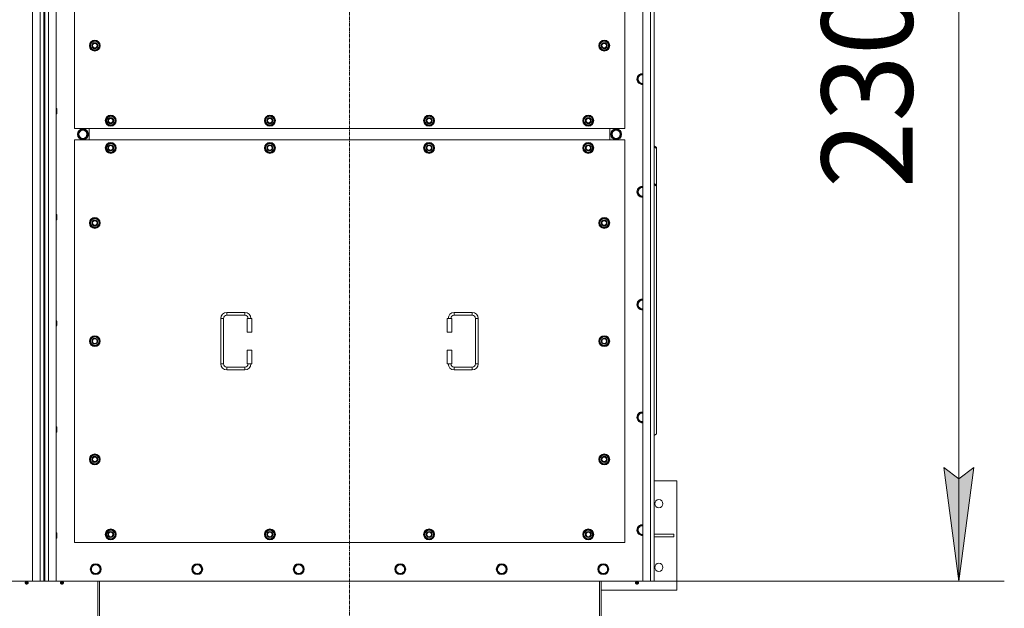
# Model space of a CAD drawing. Units: millimetres. Extents: x 0 to 30610, y -7 to 21000.
# Drawn here: x 7963 to 10128, y 4826 to 6120 of the extents above; entities that cross this region are included whole.
import ezdxf

# ---------------------------------------------------------------- set-up
doc = ezdxf.new("R2010")
doc.units = ezdxf.units.MM
doc.linetypes.add('K5LT_AXLED', pattern=[12, 7.5, -1.5, 1.5, -1.5])
doc.linetypes.add('K5LT_THIN', pattern=[0])
for name, color, linetype, true_color in [('DIM', 6, 'Continuous', 0xff00ff), ('OSI', 2, 'Continuous', 0xffff00), ('R', 1, 'Continuous', 0xff0000), ('WELDING', 7, 'Continuous', 0xffffff)]:
    doc.layers.add(name, color=color, linetype=linetype, true_color=true_color)
doc.styles.add('KTEXTSTYLE', font='GOST_A.TTF', dxfattribs={"width": 0.96, "height": 5})

msp = doc.modelspace()

# ---------------------------------------------------------------- hatches: boundary and pattern name
at = {"layer": 'DIM'}
msp.add_hatch(color=7, dxfattribs=at).paths.add_polyline_path([(10027.6, 4885.6), (10060.5, 5135.6), (10027.6, 5110.6), (9994.7, 5135.6)])

# ---------------------------------------------------------------- linework, layer by layer
at = {"layer": 'DIM', "color": 7, "linetype": 'K5LT_THIN', "lineweight": 18}
for p, q in [((10027.6, 7185.6), (10027.6, 4885.6)), ((10027.6, 4885.6), (9994.7, 5135.6)), ((9994.7, 5135.6), (10027.6, 5110.6)), ((10027.6, 5110.6), (10060.5, 5135.6)), ((10060.5, 5135.6), (10027.6, 4885.6)), ((9332.9, 4885.6), (10127.6, 4885.6))]:
    msp.add_line(p, q, dxfattribs=at)
at = {"layer": 'OSI', "color": 30, "linetype": 'K5LT_AXLED', "lineweight": 18, "true_color": 0xff8000}
msp.add_line((8687.9, 4642.6), (8687.9, 7431.6), dxfattribs=at)
at = {"layer": 'R', "color": 7, "linetype": 'K5LT_THIN', "lineweight": 18}
for p, q in [((7990.9, 4885.6), (7990.9, 7185.6)), ((8007.9, 4885.6), (8007.9, 7185.6)), ((8015.9, 7178.6), (8015.9, 4892.6)), ((8017.9, 7178.6), (8017.9, 4892.6)), ((8025.9, 7185.6), (8025.9, 4885.6)), ((8042.9, 7185.6), (8042.9, 4885.6)), ((9332.9, 4885.6), (9332.9, 7185.6)), ((9349.9, 4885.6), (9349.9, 7185.6)), ((9357.9, 7185.6), (9357.9, 4885.6)), ((8082.9, 6765.6), (8082.9, 5880.6)), ((9292.9, 5880.6), (9292.9, 6765.6)), ((8117, 6063.1), (8122.4, 6072.6)), ((8122.4, 6053.6), (8117, 6063.1)), ((8117.6, 6064.2), (8117.5, 6064.2)), ((8117.5, 6062), (8117.5, 6062)), ((8118.3, 6065.3), (8117.7, 6065.3)), ((8122.4, 6072.6), (8127.9, 6072.6)), ((8127.9, 6072.6), (8133.4, 6072.6)), ((8133.4, 6072.6), (8138.9, 6063.1)), ((8138.9, 6063.1), (8133.4, 6053.6)), ((9237, 6063.1), (9242.4, 6072.6)), ((9242.4, 6053.6), (9237, 6063.1)), ((9237.6, 6064.2), (9237.5, 6064.2)), ((9237.5, 6062), (9237.5, 6062)), ((9238.3, 6065.3), (9237.7, 6065.3)), ((9242.4, 6072.6), (9247.9, 6072.6)), ((9247.9, 6072.6), (9253.4, 6072.6)), ((9253.4, 6072.6), (9258.9, 6063.1)), ((9258.9, 6063.1), (9253.4, 6053.6)), ((8127.9, 6053.6), (8122.4, 6053.6)), ((8133.4, 6053.6), (8127.9, 6053.6)), ((9247.9, 6053.6), (9242.4, 6053.6)), ((9253.4, 6053.6), (9247.9, 6053.6)), ((9326.4, 5999.1), (9323.7, 5994.3)), ((9331.9, 5999.1), (9326.4, 5999.1)), ((9332.9, 5999.1), (9331.9, 5999.1)), ((9323.7, 5994.3), (9320.9, 5989.6)), ((9320.9, 5989.6), (9323.7, 5984.8)), ((9323.7, 5984.8), (9326.4, 5980)), ((9326.4, 5980), (9331.9, 5980)), ((8042.9, 5924.9), (8043.8, 5924.9)), ((8042.9, 5912.9), (8043.8, 5912.9)), ((8043.8, 5924.9), (8044.4, 5923.9)), ((8043.8, 5924.9), (8043.8, 5918.9)), ((8043.8, 5918.9), (8043.8, 5912.9)), ((8043.8, 5912.9), (8044.4, 5913.9)), ((8044.4, 5923.9), (8044.4, 5918.9)), ((8044.4, 5918.9), (8044.4, 5913.9)), ((8152, 5898.1), (8157.4, 5907.6)), ((8157.4, 5888.6), (8152, 5898.1)), ((8152.6, 5899.2), (8152.5, 5899.2)), ((8152.5, 5897), (8152.5, 5897)), ((8153.3, 5900.3), (8152.7, 5900.3)), ((8157.4, 5907.6), (8162.9, 5907.6)), ((8162.9, 5888.6), (8157.4, 5888.6)), ((8162.9, 5907.6), (8168.4, 5907.6)), ((8168.4, 5888.6), (8162.9, 5888.6)), ((8168.4, 5907.6), (8173.9, 5898.1)), ((8173.9, 5898.1), (8168.4, 5888.6)), ((8502, 5898.1), (8507.4, 5907.6)), ((8507.4, 5888.6), (8502, 5898.1)), ((8502.6, 5899.2), (8502.5, 5899.2)), ((8502.5, 5897), (8502.5, 5897)), ((8503.3, 5900.3), (8502.7, 5900.3)), ((8507.4, 5907.6), (8512.9, 5907.6)), ((8512.9, 5888.6), (8507.4, 5888.6)), ((8512.9, 5907.6), (8518.4, 5907.6)), ((8518.4, 5888.6), (8512.9, 5888.6)), ((8518.4, 5907.6), (8523.9, 5898.1)), ((8523.9, 5898.1), (8518.4, 5888.6)), ((8852, 5898.1), (8857.4, 5907.6)), ((8857.4, 5888.6), (8852, 5898.1)), ((8852.6, 5899.2), (8852.5, 5899.2)), ((8852.5, 5897), (8852.5, 5897)), ((8853.3, 5900.3), (8852.7, 5900.3)), ((8857.4, 5907.6), (8862.9, 5907.6)), ((8862.9, 5888.6), (8857.4, 5888.6)), ((8862.9, 5907.6), (8868.4, 5907.6)), ((8868.4, 5888.6), (8862.9, 5888.6)), ((8868.4, 5907.6), (8873.9, 5898.1)), ((8873.9, 5898.1), (8868.4, 5888.6)), ((9202, 5898.1), (9207.4, 5907.6)), ((9207.4, 5888.6), (9202, 5898.1)), ((9202.6, 5899.2), (9202.5, 5899.2)), ((9202.5, 5897), (9202.5, 5897)), ((9203.3, 5900.3), (9202.7, 5900.3)), ((9207.4, 5907.6), (9212.9, 5907.6)), ((9212.9, 5888.6), (9207.4, 5888.6)), ((9212.9, 5907.6), (9218.4, 5907.6)), ((9218.4, 5888.6), (9212.9, 5888.6)), ((9218.4, 5907.6), (9223.9, 5898.1)), ((9223.9, 5898.1), (9218.4, 5888.6)), ((8082.9, 5880.6), (9292.9, 5880.6)), ((8090.7, 5868.1), (8096.2, 5877.6)), ((8096.2, 5858.6), (8090.7, 5868.1)), ((8096.2, 5877.6), (8101.7, 5877.6)), ((8100.7, 5878.5), (8100.7, 5877.6)), ((8101.7, 5877.6), (8107.2, 5877.6)), ((8102.8, 5877.6), (8102.8, 5878.5)), ((8104, 5877.6), (8104, 5878.3)), ((8107.2, 5877.6), (8112.7, 5868.1)), ((8112.7, 5868.1), (8107.2, 5858.6)), ((8115.4, 5855.6), (8115.4, 5880.6)), ((8115.4, 5855.6), (8115.4, 5880.6)), ((9260.4, 5880.6), (9260.4, 5855.6)), ((9260.4, 5880.6), (9260.4, 5855.6)), ((9268.7, 5877.6), (9263.2, 5868.1)), ((9263.2, 5868.1), (9268.7, 5858.6)), ((9274.2, 5877.6), (9268.7, 5877.6)), ((9271.9, 5877.6), (9271.9, 5878.3)), ((9273, 5877.6), (9273, 5878.5)), ((9279.6, 5877.6), (9274.2, 5877.6)), ((9275.2, 5878.5), (9275.2, 5877.6)), ((9285.1, 5868.1), (9279.6, 5877.6)), ((9279.6, 5858.6), (9285.1, 5868.1)), ((8082.9, 5855.6), (8082.9, 4970.6)), ((9292.9, 5855.6), (8082.9, 5855.6)), ((8107.2, 5858.6), (8096.2, 5858.6)), ((8152, 5838.1), (8157.4, 5847.6)), ((8157.4, 5847.6), (8162.9, 5847.6)), ((8162.9, 5847.6), (8168.4, 5847.6)), ((8168.4, 5847.6), (8173.9, 5838.1)), ((8502, 5838.1), (8507.4, 5847.6)), ((8507.4, 5847.6), (8512.9, 5847.6)), ((8512.9, 5847.6), (8518.4, 5847.6)), ((8518.4, 5847.6), (8523.9, 5838.1)), ((8852, 5838.1), (8857.4, 5847.6)), ((8857.4, 5847.6), (8862.9, 5847.6)), ((8862.9, 5847.6), (8868.4, 5847.6)), ((8868.4, 5847.6), (8873.9, 5838.1)), ((9202, 5838.1), (9207.4, 5847.6)), ((9207.4, 5847.6), (9212.9, 5847.6)), ((9212.9, 5847.6), (9218.4, 5847.6)), ((9218.4, 5847.6), (9223.9, 5838.1)), ((9268.7, 5858.6), (9279.6, 5858.6)), ((9292.9, 4970.6), (9292.9, 5855.6)), ((8157.4, 5828.6), (8152, 5838.1)), ((8152.6, 5839.2), (8152.5, 5839.2)), ((8152.5, 5837), (8152.5, 5837)), ((8153.3, 5840.3), (8152.7, 5840.3)), ((8162.9, 5828.6), (8157.4, 5828.6)), ((8168.4, 5828.6), (8162.9, 5828.6)), ((8173.9, 5838.1), (8168.4, 5828.6)), ((8507.4, 5828.6), (8502, 5838.1)), ((8502.6, 5839.2), (8502.5, 5839.2)), ((8502.5, 5837), (8502.5, 5837)), ((8503.3, 5840.3), (8502.7, 5840.3)), ((8512.9, 5828.6), (8507.4, 5828.6)), ((8518.4, 5828.6), (8512.9, 5828.6)), ((8523.9, 5838.1), (8518.4, 5828.6)), ((8857.4, 5828.6), (8852, 5838.1)), ((8852.6, 5839.2), (8852.5, 5839.2)), ((8852.5, 5837), (8852.5, 5837)), ((8853.3, 5840.3), (8852.7, 5840.3)), ((8862.9, 5828.6), (8857.4, 5828.6)), ((8868.4, 5828.6), (8862.9, 5828.6)), ((8873.9, 5838.1), (8868.4, 5828.6)), ((9207.4, 5828.6), (9202, 5838.1)), ((9202.6, 5839.2), (9202.5, 5839.2)), ((9202.5, 5837), (9202.5, 5837)), ((9203.3, 5840.3), (9202.7, 5840.3)), ((9212.9, 5828.6), (9207.4, 5828.6)), ((9218.4, 5828.6), (9212.9, 5828.6)), ((9223.9, 5838.1), (9218.4, 5828.6)), ((9357.9, 5842.6), (9362.9, 5839.1)), ((9362.9, 5836.9), (9357.9, 5840.5)), ((9362.9, 5839.1), (9362.9, 5836.9)), ((9362.9, 5756.3), (9362.9, 5836.9)), ((9357.9, 5759.9), (9362.9, 5756.3)), ((9323.7, 5746.3), (9320.9, 5741.6)), ((9320.9, 5741.6), (9323.7, 5736.8)), ((9326.4, 5751.1), (9323.7, 5746.3)), ((9323.7, 5736.8), (9326.4, 5732)), ((9331.9, 5751.1), (9326.4, 5751.1)), ((9332.9, 5751.1), (9331.9, 5751.1)), ((9362.9, 5754.2), (9357.9, 5757.7)), ((9362.9, 5754.2), (9362.9, 5756.3)), ((9362.9, 5754.2), (9362.9, 5209.1)), ((9326.4, 5732), (9331.9, 5732)), ((8042.9, 5691.6), (8043.8, 5691.6)), ((8042.9, 5679.6), (8043.8, 5679.6)), ((8043.8, 5691.6), (8044.4, 5690.6)), ((8043.8, 5691.6), (8043.8, 5685.6)), ((8043.8, 5685.6), (8043.8, 5679.6)), ((8043.8, 5679.6), (8044.4, 5680.6)), ((8044.4, 5690.6), (8044.4, 5685.6)), ((8044.4, 5685.6), (8044.4, 5680.6)), ((8117, 5673.1), (8122.4, 5682.6)), ((8122.4, 5663.6), (8117, 5673.1)), ((8117.6, 5674.2), (8117.5, 5674.2)), ((8117.5, 5672), (8117.5, 5672)), ((8118.3, 5675.3), (8117.7, 5675.3)), ((8122.4, 5682.6), (8127.9, 5682.6)), ((8127.9, 5682.6), (8133.4, 5682.6)), ((8133.4, 5682.6), (8138.9, 5673.1)), ((8138.9, 5673.1), (8133.4, 5663.6)), ((9237, 5673.1), (9242.4, 5682.6)), ((9242.4, 5663.6), (9237, 5673.1)), ((9237.6, 5674.2), (9237.5, 5674.2)), ((9237.5, 5672), (9237.5, 5672)), ((9238.3, 5675.3), (9237.7, 5675.3)), ((9242.4, 5682.6), (9247.9, 5682.6)), ((9247.9, 5682.6), (9253.4, 5682.6)), ((9253.4, 5682.6), (9258.9, 5673.1)), ((9258.9, 5673.1), (9253.4, 5663.6)), ((8127.9, 5663.6), (8122.4, 5663.6)), ((8133.4, 5663.6), (8127.9, 5663.6)), ((9247.9, 5663.6), (9242.4, 5663.6)), ((9253.4, 5663.6), (9247.9, 5663.6)), ((9326.4, 5503.1), (9323.7, 5498.3)), ((9331.9, 5503.1), (9326.4, 5503.1)), ((9332.9, 5503.1), (9331.9, 5503.1)), ((9323.7, 5498.3), (9320.9, 5493.6)), ((9320.9, 5493.6), (9323.7, 5488.8)), ((9323.7, 5488.8), (9326.4, 5484)), ((9326.4, 5484), (9331.9, 5484)), ((8042.9, 5458.2), (8043.8, 5458.2)), ((8043.8, 5458.2), (8044.4, 5457.2)), ((8043.8, 5458.2), (8043.8, 5452.2)), ((8044.4, 5457.2), (8044.4, 5452.2)), ((8404.9, 5363.1), (8404.9, 5463.1)), ((8404.9, 5463.1), (8410.9, 5463.1)), ((8410.9, 5363.1), (8410.9, 5463.1)), ((8417.9, 5476.1), (8457.9, 5476.1)), ((8417.9, 5476.1), (8417.9, 5470.1)), ((8417.9, 5470.1), (8457.9, 5470.1)), ((8457.9, 5476.1), (8457.9, 5470.1)), ((8472.9, 5463.1), (8462.9, 5463.1)), ((8462.9, 5463.1), (8462.9, 5433.1)), ((8472.9, 5463.1), (8472.9, 5433.1)), ((8902.9, 5463.1), (8912.9, 5463.1)), ((8902.9, 5433.1), (8902.9, 5463.1)), ((8912.9, 5433.1), (8912.9, 5463.1)), ((8917.9, 5476.1), (8917.9, 5470.1)), ((8917.9, 5476.1), (8957.9, 5476.1)), ((8917.9, 5470.1), (8957.9, 5470.1)), ((8957.9, 5476.1), (8957.9, 5470.1)), ((8964.9, 5463.1), (8964.9, 5363.1)), ((8970.9, 5463.1), (8964.9, 5463.1)), ((8970.9, 5463.1), (8970.9, 5363.1)), ((8042.9, 5446.2), (8043.8, 5446.2)), ((8043.8, 5452.2), (8043.8, 5446.2)), ((8043.8, 5446.2), (8044.4, 5447.2)), ((8044.4, 5452.2), (8044.4, 5447.2)), ((8117, 5413.1), (8122.4, 5422.6)), ((8122.4, 5403.6), (8117, 5413.1)), ((8117.6, 5414.2), (8117.5, 5414.2)), ((8118.3, 5415.3), (8117.7, 5415.3)), ((8122.4, 5422.6), (8127.9, 5422.6)), ((8127.9, 5422.6), (8133.4, 5422.6)), ((8133.4, 5422.6), (8138.9, 5413.1)), ((8138.9, 5413.1), (8133.4, 5403.6)), ((8472.9, 5433.1), (8462.9, 5433.1)), ((8902.9, 5433.1), (8912.9, 5433.1)), ((9237, 5413.1), (9242.4, 5422.6)), ((9242.4, 5403.6), (9237, 5413.1)), ((9237.6, 5414.2), (9237.5, 5414.2)), ((9238.3, 5415.3), (9237.7, 5415.3)), ((9242.4, 5422.6), (9247.9, 5422.6)), ((9247.9, 5422.6), (9253.4, 5422.6)), ((9253.4, 5422.6), (9258.9, 5413.1)), ((9258.9, 5413.1), (9253.4, 5403.6)), ((8117.5, 5412), (8117.5, 5412)), ((8127.9, 5403.6), (8122.4, 5403.6)), ((8133.4, 5403.6), (8127.9, 5403.6)), ((8462.9, 5393.1), (8462.9, 5363.1)), ((8472.9, 5393.1), (8462.9, 5393.1)), ((8472.9, 5393.1), (8472.9, 5363.1)), ((8902.9, 5393.1), (8912.9, 5393.1)), ((8902.9, 5363.1), (8902.9, 5393.1)), ((8912.9, 5363.1), (8912.9, 5393.1)), ((9237.5, 5412), (9237.5, 5412)), ((9247.9, 5403.6), (9242.4, 5403.6)), ((9253.4, 5403.6), (9247.9, 5403.6)), ((8404.9, 5363.1), (8410.9, 5363.1)), ((8417.9, 5350.1), (8417.9, 5356.1)), ((8457.9, 5356.1), (8417.9, 5356.1)), ((8457.9, 5350.1), (8417.9, 5350.1)), ((8457.9, 5350.1), (8457.9, 5356.1)), ((8472.9, 5363.1), (8462.9, 5363.1)), ((8902.9, 5363.1), (8912.9, 5363.1)), ((8917.9, 5350.1), (8917.9, 5356.1)), ((8957.9, 5356.1), (8917.9, 5356.1)), ((8957.9, 5350.1), (8917.9, 5350.1)), ((8957.9, 5350.1), (8957.9, 5356.1)), ((8970.9, 5363.1), (8964.9, 5363.1)), ((9323.7, 5250.3), (9320.9, 5245.6)), ((9320.9, 5245.6), (9323.7, 5240.8)), ((9326.4, 5255.1), (9323.7, 5250.3)), ((9323.7, 5240.8), (9326.4, 5236)), ((9331.9, 5255.1), (9326.4, 5255.1)), ((9332.9, 5255.1), (9331.9, 5255.1)), ((8042.9, 5224.9), (8043.8, 5224.9)), ((8043.8, 5224.9), (8044.4, 5223.9)), ((8043.8, 5224.9), (8043.8, 5218.9)), ((8043.8, 5218.9), (8043.8, 5212.9)), ((8044.4, 5223.9), (8044.4, 5218.9)), ((8044.4, 5218.9), (8044.4, 5213.9)), ((9326.4, 5236), (9331.9, 5236)), ((8042.9, 5212.9), (8043.8, 5212.9)), ((8043.8, 5212.9), (8044.4, 5213.9)), ((9357.9, 5205.5), (9362.9, 5209.1)), ((8117, 5153.1), (8122.4, 5162.6)), ((8122.4, 5143.6), (8117, 5153.1)), ((8117.6, 5154.2), (8117.5, 5154.2)), ((8118.3, 5155.3), (8117.7, 5155.3)), ((8122.4, 5162.6), (8127.9, 5162.6)), ((8127.9, 5162.6), (8133.4, 5162.6)), ((8133.4, 5162.6), (8138.9, 5153.1)), ((8138.9, 5153.1), (8133.4, 5143.6)), ((9237, 5153.1), (9242.4, 5162.6)), ((9242.4, 5143.6), (9237, 5153.1)), ((9237.6, 5154.2), (9237.5, 5154.2)), ((9238.3, 5155.3), (9237.7, 5155.3)), ((9242.4, 5162.6), (9247.9, 5162.6)), ((9247.9, 5162.6), (9253.4, 5162.6)), ((9253.4, 5162.6), (9258.9, 5153.1)), ((9258.9, 5153.1), (9253.4, 5143.6)), ((8117.5, 5152), (8117.5, 5152)), ((8127.9, 5143.6), (8122.4, 5143.6)), ((8133.4, 5143.6), (8127.9, 5143.6)), ((9237.5, 5152), (9237.5, 5152)), ((9247.9, 5143.6), (9242.4, 5143.6)), ((9253.4, 5143.6), (9247.9, 5143.6)), ((9407.9, 5105.6), (9357.9, 5105.6)), ((9407.9, 4865.6), (9407.9, 5105.6)), ((9323.7, 5002.3), (9320.9, 4997.6)), ((9326.4, 5007.1), (9323.7, 5002.3)), ((9331.9, 5007.1), (9326.4, 5007.1)), ((8042.9, 4991.6), (8043.8, 4991.6)), ((8042.9, 4979.6), (8043.8, 4979.6)), ((8043.8, 4991.6), (8044.4, 4990.6)), ((8043.8, 4991.6), (8043.8, 4985.6)), ((8043.8, 4985.6), (8043.8, 4979.6)), ((8043.8, 4979.6), (8044.4, 4980.6)), ((8044.4, 4990.6), (8044.4, 4985.6)), ((8044.4, 4985.6), (8044.4, 4980.6)), ((8152, 4988.1), (8157.4, 4997.6)), ((8157.4, 4978.6), (8152, 4988.1)), ((8152.6, 4989.2), (8152.5, 4989.2)), ((8152.5, 4987), (8152.5, 4987)), ((8153.3, 4990.3), (8152.7, 4990.3)), ((8157.4, 4997.6), (8162.9, 4997.6)), ((8162.9, 4997.6), (8168.4, 4997.6)), ((8168.4, 4997.6), (8173.9, 4988.1)), ((8173.9, 4988.1), (8168.4, 4978.6)), ((8502, 4988.1), (8507.4, 4997.6)), ((8507.4, 4978.6), (8502, 4988.1)), ((8502.6, 4989.2), (8502.5, 4989.2)), ((8502.5, 4987), (8502.5, 4987)), ((8503.3, 4990.3), (8502.7, 4990.3)), ((8507.4, 4997.6), (8512.9, 4997.6)), ((8512.9, 4997.6), (8518.4, 4997.6)), ((8518.4, 4997.6), (8523.9, 4988.1)), ((8523.9, 4988.1), (8518.4, 4978.6)), ((8852, 4988.1), (8857.4, 4997.6)), ((8857.4, 4978.6), (8852, 4988.1)), ((8852.6, 4989.2), (8852.5, 4989.2)), ((8852.5, 4987), (8852.5, 4987)), ((8853.3, 4990.3), (8852.7, 4990.3)), ((8857.4, 4997.6), (8862.9, 4997.6)), ((8862.9, 4997.6), (8868.4, 4997.6)), ((8868.4, 4997.6), (8873.9, 4988.1)), ((8873.9, 4988.1), (8868.4, 4978.6)), ((9202, 4988.1), (9207.4, 4997.6)), ((9207.4, 4978.6), (9202, 4988.1)), ((9202.6, 4989.2), (9202.5, 4989.2)), ((9202.5, 4987), (9202.5, 4987)), ((9203.3, 4990.3), (9202.7, 4990.3)), ((9207.4, 4997.6), (9212.9, 4997.6)), ((9212.9, 4997.6), (9218.4, 4997.6)), ((9218.4, 4997.6), (9223.9, 4988.1)), ((9223.9, 4988.1), (9218.4, 4978.6)), ((9320.9, 4997.6), (9323.7, 4992.8)), ((9323.7, 4992.8), (9326.4, 4988)), ((9326.4, 4988), (9331.9, 4988)), ((9331.9, 4988), (9332.9, 4988)), ((9357.9, 4988.6), (9400.7, 4988.6)), ((9357.9, 4982.6), (9400.7, 4982.6)), ((9400.7, 4982.6), (9400.7, 4988.6)), ((8082.9, 4970.6), (9292.9, 4970.6)), ((8162.9, 4978.6), (8157.4, 4978.6)), ((8168.4, 4978.6), (8162.9, 4978.6)), ((8512.9, 4978.6), (8507.4, 4978.6)), ((8518.4, 4978.6), (8512.9, 4978.6)), ((8862.9, 4978.6), (8857.4, 4978.6)), ((8868.4, 4978.6), (8862.9, 4978.6)), ((9212.9, 4978.6), (9207.4, 4978.6)), ((9218.4, 4978.6), (9212.9, 4978.6)), ((8121.7, 4916.3), (8118.9, 4911.6)), ((8124.4, 4921.1), (8121.7, 4916.3)), ((8129.9, 4921.1), (8124.4, 4921.1)), ((8135.4, 4921.1), (8129.9, 4921.1)), ((8138.2, 4916.3), (8135.4, 4921.1)), ((8140.9, 4911.6), (8138.2, 4916.3)), ((8344.9, 4916.3), (8342.1, 4911.6)), ((8347.6, 4921.1), (8344.9, 4916.3)), ((8353.1, 4921.1), (8347.6, 4921.1)), ((8358.6, 4921.1), (8353.1, 4921.1)), ((8361.4, 4916.3), (8358.6, 4921.1)), ((8364.1, 4911.6), (8361.4, 4916.3)), ((8568.1, 4916.3), (8565.3, 4911.6)), ((8570.8, 4921.1), (8568.1, 4916.3)), ((8576.3, 4921.1), (8570.8, 4921.1)), ((8581.8, 4921.1), (8576.3, 4921.1)), ((8584.6, 4916.3), (8581.8, 4921.1)), ((8587.3, 4911.6), (8584.6, 4916.3)), ((8791.3, 4916.3), (8788.5, 4911.6)), ((8794, 4921.1), (8791.3, 4916.3)), ((8799.5, 4921.1), (8794, 4921.1)), ((8805, 4921.1), (8799.5, 4921.1)), ((8807.8, 4916.3), (8805, 4921.1)), ((8810.5, 4911.6), (8807.8, 4916.3)), ((9014.5, 4916.3), (9011.7, 4911.6)), ((9017.2, 4921.1), (9014.5, 4916.3)), ((9022.7, 4921.1), (9017.2, 4921.1)), ((9028.2, 4921.1), (9022.7, 4921.1)), ((9031, 4916.3), (9028.2, 4921.1)), ((9033.7, 4911.6), (9031, 4916.3)), ((9237.7, 4916.3), (9234.9, 4911.6)), ((9240.4, 4921.1), (9237.7, 4916.3)), ((9245.9, 4921.1), (9240.4, 4921.1)), ((9251.4, 4921.1), (9245.9, 4921.1)), ((9254.2, 4916.3), (9251.4, 4921.1)), ((9256.9, 4911.6), (9254.2, 4916.3)), ((8015.9, 4892.6), (8017.9, 4892.6)), ((8015.9, 4892.6), (8015.9, 4885.6)), ((8017.9, 4885.6), (8017.9, 4892.6)), ((8118.9, 4911.6), (8121.7, 4906.8)), ((8121.7, 4906.8), (8124.4, 4902)), ((8124.4, 4902), (8129.9, 4902)), ((8129.9, 4902), (8135.4, 4902)), ((8135.4, 4902), (8138.2, 4906.8)), ((8138.2, 4906.8), (8140.9, 4911.6)), ((8342.1, 4911.6), (8344.9, 4906.8)), ((8344.9, 4906.8), (8347.6, 4902)), ((8347.6, 4902), (8353.1, 4902)), ((8353.1, 4902), (8358.6, 4902)), ((8358.6, 4902), (8361.4, 4906.8)), ((8361.4, 4906.8), (8364.1, 4911.6)), ((8565.3, 4911.6), (8568.1, 4906.8)), ((8568.1, 4906.8), (8570.8, 4902)), ((8570.8, 4902), (8576.3, 4902)), ((8576.3, 4902), (8581.8, 4902)), ((8581.8, 4902), (8584.6, 4906.8)), ((8584.6, 4906.8), (8587.3, 4911.6)), ((8788.5, 4911.6), (8791.3, 4906.8)), ((8791.3, 4906.8), (8794, 4902)), ((8794, 4902), (8799.5, 4902)), ((8799.5, 4902), (8805, 4902)), ((8805, 4902), (8807.8, 4906.8)), ((8807.8, 4906.8), (8810.5, 4911.6)), ((9011.7, 4911.6), (9014.5, 4906.8)), ((9014.5, 4906.8), (9017.2, 4902)), ((9017.2, 4902), (9022.7, 4902)), ((9022.7, 4902), (9028.2, 4902)), ((9028.2, 4902), (9031, 4906.8)), ((9031, 4906.8), (9033.7, 4911.6)), ((9234.9, 4911.6), (9237.7, 4906.8)), ((9237.7, 4906.8), (9240.4, 4902)), ((9240.4, 4902), (9245.9, 4902)), ((9245.9, 4902), (9251.4, 4902)), ((9251.4, 4902), (9254.2, 4906.8)), ((9254.2, 4906.8), (9256.9, 4911.6)), ((6700.9, 4885.6), (7990.9, 4885.6)), ((7975.3, 4883.3), (7974.6, 4885.6)), ((7974.7, 4880.8), (7975.8, 4879.1)), ((7975.2, 4880.8), (7974.7, 4880.8)), ((7975.2, 4880.8), (7974.7, 4880.8)), ((7981.1, 4880.8), (7975.2, 4880.8)), ((7981.1, 4880.8), (7975.2, 4880.8)), ((7975.3, 4883.3), (7980.6, 4883.3)), ((7975.6, 4883.3), (7975.3, 4883.3)), ((7980.6, 4883.3), (7975.6, 4883.3)), ((7976.1, 4879.1), (7975.8, 4879.1)), ((7980, 4879.1), (7976.1, 4879.1)), ((7981.1, 4880.8), (7980, 4879.1)), ((7980.6, 4883.3), (7981.3, 4885.6)), ((8007.9, 4885.6), (7990.9, 4885.6)), ((8015.9, 4885.6), (8007.9, 4885.6)), ((8017.9, 4885.6), (8015.9, 4885.6)), ((8025.9, 4885.6), (8017.9, 4885.6)), ((8042.9, 4885.6), (8025.9, 4885.6)), ((8042.9, 4885.6), (9332.9, 4885.6)), ((8053.3, 4883.3), (8052.6, 4885.6)), ((8059.1, 4880.8), (8052.7, 4880.8)), ((8052.7, 4880.8), (8053.8, 4879.1)), ((8059.1, 4880.8), (8052.7, 4880.8)), ((8058.6, 4883.3), (8053.3, 4883.3)), ((8053.3, 4883.3), (8053.6, 4883.3)), ((8053.6, 4883.3), (8058.6, 4883.3)), ((8058, 4879.1), (8053.8, 4879.1)), ((8059.1, 4880.8), (8058, 4879.1)), ((8058.6, 4883.3), (8059.3, 4885.6)), ((8134.9, 4885.6), (8134.9, 4746.6)), ((8137.9, 4885.6), (8137.9, 4746.6)), ((9237.9, 4885.6), (9237.9, 4746.6)), ((9240.9, 4746.6), (9240.9, 4885.6)), ((9317.3, 4883.3), (9316.6, 4885.6)), ((9316.7, 4880.8), (9317.8, 4879.1)), ((9317.2, 4880.8), (9316.7, 4880.8)), ((9317.2, 4880.8), (9316.7, 4880.8)), ((9323.1, 4880.8), (9317.2, 4880.8)), ((9323.1, 4880.8), (9317.2, 4880.8)), ((9317.3, 4883.3), (9322.6, 4883.3)), ((9317.6, 4883.3), (9317.3, 4883.3)), ((9322.6, 4883.3), (9317.6, 4883.3)), ((9318.1, 4879.1), (9317.8, 4879.1)), ((9322, 4879.1), (9318.1, 4879.1)), ((9323.1, 4880.8), (9322, 4879.1)), ((9322.6, 4883.3), (9323.3, 4885.6)), ((9349.9, 4885.6), (9332.9, 4885.6)), ((9357.9, 4885.6), (9349.9, 4885.6)), ((9240.9, 4865.6), (9407.9, 4865.6))]:
    msp.add_line(p, q, dxfattribs=at)
for centre, radius in [((8127.9, 6063.1), 12), ((8127.9, 6063.1), 11.8), ((8127.9, 6063.1), 6.5), ((8127.9, 6063.1), 6), ((8127.9, 6063.1), 5), ((9247.9, 6063.1), 12), ((9247.9, 6063.1), 11.8), ((9247.9, 6063.1), 6.5), ((9247.9, 6063.1), 6), ((9247.9, 6063.1), 5), ((8162.9, 5898.1), 12), ((8512.9, 5898.1), 12), ((8862.9, 5898.1), 12), ((9212.9, 5898.1), 12), ((8162.9, 5898.1), 11.8), ((8162.9, 5898.1), 6.5), ((8162.9, 5898.1), 6), ((8162.9, 5898.1), 5), ((8512.9, 5898.1), 11.8), ((8512.9, 5898.1), 6.5), ((8512.9, 5898.1), 6), ((8512.9, 5898.1), 5), ((8862.9, 5898.1), 11.8), ((8862.9, 5898.1), 6.5), ((8862.9, 5898.1), 6), ((8862.9, 5898.1), 5), ((9212.9, 5898.1), 11.8), ((9212.9, 5898.1), 6.5), ((9212.9, 5898.1), 6), ((9212.9, 5898.1), 5), ((8101.7, 5868.1), 12), ((8101.7, 5868.1), 11.8), ((8101.7, 5868.1), 8.97), ((9274.2, 5868.1), 12), ((9274.2, 5868.1), 11.8), ((9274.2, 5868.1), 8.97), ((8162.9, 5838.1), 12), ((8162.9, 5838.1), 11.8), ((8512.9, 5838.1), 12), ((8512.9, 5838.1), 11.8), ((8862.9, 5838.1), 12), ((8862.9, 5838.1), 11.8), ((9212.9, 5838.1), 12), ((9212.9, 5838.1), 11.8), ((8162.9, 5838.1), 6.5), ((8162.9, 5838.1), 6), ((8162.9, 5838.1), 5), ((8512.9, 5838.1), 6.5), ((8512.9, 5838.1), 6), ((8512.9, 5838.1), 5), ((8862.9, 5838.1), 6.5), ((8862.9, 5838.1), 6), ((8862.9, 5838.1), 5), ((9212.9, 5838.1), 6.5), ((9212.9, 5838.1), 6), ((9212.9, 5838.1), 5), ((8127.9, 5673.1), 12), ((8127.9, 5673.1), 11.8), ((8127.9, 5673.1), 6.5), ((8127.9, 5673.1), 6), ((8127.9, 5673.1), 5), ((9247.9, 5673.1), 12), ((9247.9, 5673.1), 11.8), ((9247.9, 5673.1), 6.5), ((9247.9, 5673.1), 6), ((9247.9, 5673.1), 5), ((8127.9, 5413.1), 12), ((8127.9, 5413.1), 11.8), ((8127.9, 5413.1), 6.5), ((8127.9, 5413.1), 6), ((8127.9, 5413.1), 5), ((9247.9, 5413.1), 12), ((9247.9, 5413.1), 11.8), ((9247.9, 5413.1), 6.5), ((9247.9, 5413.1), 6), ((9247.9, 5413.1), 5), ((8127.9, 5153.1), 12), ((8127.9, 5153.1), 11.8), ((8127.9, 5153.1), 6.5), ((8127.9, 5153.1), 6), ((8127.9, 5153.1), 5), ((9247.9, 5153.1), 12), ((9247.9, 5153.1), 11.8), ((9247.9, 5153.1), 6.5), ((9247.9, 5153.1), 6), ((9247.9, 5153.1), 5), ((9367.9, 5055.6), 9), ((8162.9, 4988.1), 12), ((8162.9, 4988.1), 11.8), ((8162.9, 4988.1), 6.5), ((8162.9, 4988.1), 6), ((8162.9, 4988.1), 5), ((8512.9, 4988.1), 12), ((8512.9, 4988.1), 11.8), ((8512.9, 4988.1), 6.5), ((8512.9, 4988.1), 6), ((8512.9, 4988.1), 5), ((8862.9, 4988.1), 12), ((8862.9, 4988.1), 11.8), ((8862.9, 4988.1), 6.5), ((8862.9, 4988.1), 6), ((8862.9, 4988.1), 5), ((9212.9, 4988.1), 12), ((9212.9, 4988.1), 11.8), ((9212.9, 4988.1), 6.5), ((9212.9, 4988.1), 6), ((9212.9, 4988.1), 5), ((8129.9, 4911.6), 12), ((8129.9, 4911.6), 11.7), ((8353.1, 4911.6), 12), ((8353.1, 4911.6), 11.7), ((8576.3, 4911.6), 12), ((8576.3, 4911.6), 11.7), ((8799.5, 4911.6), 12), ((8799.5, 4911.6), 11.7), ((9022.7, 4911.6), 12), ((9022.7, 4911.6), 11.7), ((9245.9, 4911.6), 12), ((9245.9, 4911.6), 11.7), ((9367.9, 4915.6), 9)]:
    msp.add_circle(centre, radius, dxfattribs=at)
for centre, radius, start, end in [((8127.9, 6063.1), 10.5, 167.3589, 173.8105), ((8127.9, 6063.1), 10.5, 185.5324, 235.2088), ((8127.9, 6063.1), 10.5, 124.7912, 167.3589), ((8127.9, 6063.1), 9.5, 90, 270), ((8127.9, 6063.1), 10.5, 64.7912, 115.2088), ((8127.9, 6063.1), 9.5, 270, 90), ((8127.9, 6063.1), 10.5, 4.7912, 55.2088), ((8127.9, 6063.1), 10.5, 304.7912, 355.2088), ((9247.9, 6063.1), 10.5, 167.3589, 173.8105), ((9247.9, 6063.1), 10.5, 185.5324, 235.2088), ((9247.9, 6063.1), 10.5, 124.7912, 167.3589), ((9247.9, 6063.1), 9.5, 90, 270), ((9247.9, 6063.1), 10.5, 64.7912, 115.2088), ((9247.9, 6063.1), 9.5, 270, 90), ((9247.9, 6063.1), 10.5, 4.7912, 55.2088), ((9247.9, 6063.1), 10.5, 304.7912, 355.2088), ((8127.9, 6063.1), 10.5, 244.7912, 295.2088), ((9247.9, 6063.1), 10.5, 244.7912, 295.2088), ((9331.9, 5989.6), 12, 90, 274.7802), ((9331.9, 5989.6), 11.7, 90, 274.9031), ((9331.9, 5989.6), 9.53, 90, 150), ((9331.9, 5989.6), 12, 85.2198, 90), ((9331.9, 5989.6), 11.7, 85.0969, 90), ((9331.9, 5989.6), 9.53, 83.9744, 90), ((9331.9, 5989.6), 9.53, 150, 210), ((9331.9, 5989.6), 9.53, 210, 270), ((9331.9, 5989.6), 9.53, 270, 276.0256), ((8162.9, 5898.1), 10.5, 167.3589, 173.8105), ((8162.9, 5898.1), 10.5, 185.5324, 235.2088), ((8162.9, 5898.1), 10.5, 124.7912, 167.3589), ((8162.9, 5898.1), 9.5, 90, 270), ((8162.9, 5898.1), 10.5, 64.7912, 115.2088), ((8162.9, 5898.1), 10.5, 244.7912, 295.2088), ((8162.9, 5898.1), 9.5, 270, 90), ((8162.9, 5898.1), 10.5, 4.7912, 55.2088), ((8162.9, 5898.1), 10.5, 304.7912, 355.2088), ((8512.9, 5898.1), 10.5, 167.3589, 173.8105), ((8512.9, 5898.1), 10.5, 185.5324, 235.2088), ((8512.9, 5898.1), 10.5, 124.7912, 167.3589), ((8512.9, 5898.1), 9.5, 90, 270), ((8512.9, 5898.1), 10.5, 64.7912, 115.2088), ((8512.9, 5898.1), 10.5, 244.7912, 295.2088), ((8512.9, 5898.1), 9.5, 270, 90), ((8512.9, 5898.1), 10.5, 4.7912, 55.2088), ((8512.9, 5898.1), 10.5, 304.7912, 355.2088), ((8862.9, 5898.1), 10.5, 167.3589, 173.8105), ((8862.9, 5898.1), 10.5, 185.5324, 235.2088), ((8862.9, 5898.1), 10.5, 124.7912, 167.3589), ((8862.9, 5898.1), 9.5, 90, 270), ((8862.9, 5898.1), 10.5, 64.7912, 115.2088), ((8862.9, 5898.1), 10.5, 244.7912, 295.2088), ((8862.9, 5898.1), 9.5, 270, 90), ((8862.9, 5898.1), 10.5, 4.7912, 55.2088), ((8862.9, 5898.1), 10.5, 304.7912, 355.2088), ((9212.9, 5898.1), 10.5, 167.3589, 173.8105), ((9212.9, 5898.1), 10.5, 185.5324, 235.2088), ((9212.9, 5898.1), 10.5, 124.7912, 167.3589), ((9212.9, 5898.1), 9.5, 90, 270), ((9212.9, 5898.1), 10.5, 64.7912, 115.2088), ((9212.9, 5898.1), 10.5, 244.7912, 295.2088), ((9212.9, 5898.1), 9.5, 270, 90), ((9212.9, 5898.1), 10.5, 4.7912, 55.2088), ((9212.9, 5898.1), 10.5, 304.7912, 355.2088), ((8101.7, 5868.1), 10.5, 124.7912, 175.2088), ((8101.7, 5868.1), 10.5, 184.7912, 235.2088), ((8101.7, 5868.1), 10.5, 95.5324, 115.2088), ((8101.7, 5868.1), 10.5, 77.3589, 83.8105), ((8101.7, 5868.1), 10.5, 64.7912, 77.3589), ((8101.7, 5868.1), 10.5, 4.7912, 55.2088), ((8101.7, 5868.1), 10.5, 304.7912, 355.2088), ((9274.2, 5868.1), 10.5, 124.7912, 175.2088), ((9274.2, 5868.1), 10.5, 184.7912, 235.2088), ((9274.2, 5868.1), 10.5, 102.6411, 115.2088), ((9274.2, 5868.1), 10.5, 96.1895, 102.6411), ((9274.2, 5868.1), 10.5, 64.7912, 84.4676), ((9274.2, 5868.1), 10.5, 4.7912, 55.2088), ((9274.2, 5868.1), 10.5, 304.7912, 355.2088), ((8101.7, 5868.1), 10.5, 244.7912, 295.2088), ((8162.9, 5838.1), 10.5, 124.7912, 167.3589), ((8162.9, 5838.1), 9.5, 90, 270), ((8162.9, 5838.1), 10.5, 64.7912, 115.2088), ((8162.9, 5838.1), 9.5, 270, 90), ((8162.9, 5838.1), 10.5, 4.7912, 55.2088), ((8512.9, 5838.1), 10.5, 124.7912, 167.3589), ((8512.9, 5838.1), 9.5, 90, 270), ((8512.9, 5838.1), 10.5, 64.7912, 115.2088), ((8512.9, 5838.1), 9.5, 270, 90), ((8512.9, 5838.1), 10.5, 4.7912, 55.2088), ((8862.9, 5838.1), 10.5, 124.7912, 167.3589), ((8862.9, 5838.1), 9.5, 90, 270), ((8862.9, 5838.1), 10.5, 64.7912, 115.2088), ((8862.9, 5838.1), 9.5, 270, 90), ((8862.9, 5838.1), 10.5, 4.7912, 55.2088), ((9212.9, 5838.1), 10.5, 124.7912, 167.3589), ((9212.9, 5838.1), 9.5, 90, 270), ((9212.9, 5838.1), 10.5, 64.7912, 115.2088), ((9212.9, 5838.1), 9.5, 270, 90), ((9212.9, 5838.1), 10.5, 4.7912, 55.2088), ((9274.2, 5868.1), 10.5, 244.7912, 295.2088), ((8162.9, 5838.1), 10.5, 167.3589, 173.8105), ((8162.9, 5838.1), 10.5, 185.5324, 235.2088), ((8162.9, 5838.1), 10.5, 244.7912, 295.2088), ((8162.9, 5838.1), 10.5, 304.7912, 355.2088), ((8512.9, 5838.1), 10.5, 167.3589, 173.8105), ((8512.9, 5838.1), 10.5, 185.5324, 235.2088), ((8512.9, 5838.1), 10.5, 244.7912, 295.2088), ((8512.9, 5838.1), 10.5, 304.7912, 355.2088), ((8862.9, 5838.1), 10.5, 167.3589, 173.8105), ((8862.9, 5838.1), 10.5, 185.5324, 235.2088), ((8862.9, 5838.1), 10.5, 244.7912, 295.2088), ((8862.9, 5838.1), 10.5, 304.7912, 355.2088), ((9212.9, 5838.1), 10.5, 167.3589, 173.8105), ((9212.9, 5838.1), 10.5, 185.5324, 235.2088), ((9212.9, 5838.1), 10.5, 244.7912, 295.2088), ((9212.9, 5838.1), 10.5, 304.7912, 355.2088), ((9331.9, 5741.6), 12, 90, 274.7802), ((9331.9, 5741.6), 11.7, 90, 274.9031), ((9331.9, 5741.6), 9.53, 150, 210), ((9331.9, 5741.6), 9.53, 90, 150), ((9331.9, 5741.6), 9.53, 210, 270), ((9331.9, 5741.6), 12, 85.2198, 90), ((9331.9, 5741.6), 11.7, 85.0969, 90), ((9331.9, 5741.6), 9.53, 83.9744, 90), ((9331.9, 5741.6), 9.53, 270, 276.0256), ((8127.9, 5673.1), 10.5, 167.3589, 173.8105), ((8127.9, 5673.1), 10.5, 185.5324, 235.2088), ((8127.9, 5673.1), 10.5, 124.7912, 167.3589), ((8127.9, 5673.1), 9.5, 90, 270), ((8127.9, 5673.1), 10.5, 64.7912, 115.2088), ((8127.9, 5673.1), 9.5, 270, 90), ((8127.9, 5673.1), 10.5, 4.7912, 55.2088), ((8127.9, 5673.1), 10.5, 304.7912, 355.2088), ((9247.9, 5673.1), 10.5, 167.3589, 173.8105), ((9247.9, 5673.1), 10.5, 185.5324, 235.2088), ((9247.9, 5673.1), 10.5, 124.7912, 167.3589), ((9247.9, 5673.1), 9.5, 90, 270), ((9247.9, 5673.1), 10.5, 64.7912, 115.2088), ((9247.9, 5673.1), 9.5, 270, 90), ((9247.9, 5673.1), 10.5, 4.7912, 55.2088), ((9247.9, 5673.1), 10.5, 304.7912, 355.2088), ((8127.9, 5673.1), 10.5, 244.7912, 295.2088), ((9247.9, 5673.1), 10.5, 244.7912, 295.2088), ((9331.9, 5493.6), 12, 90, 274.7802), ((9331.9, 5493.6), 11.7, 90, 274.9031), ((9331.9, 5493.6), 9.53, 90, 150), ((9331.9, 5493.6), 12, 85.2198, 90), ((9331.9, 5493.6), 11.7, 85.0969, 90), ((9331.9, 5493.6), 9.53, 83.9744, 90), ((9331.9, 5493.6), 9.53, 150, 210), ((9331.9, 5493.6), 9.53, 210, 270), ((9331.9, 5493.6), 9.53, 270, 276.0256), ((8417.9, 5463.1), 13, 90, 180), ((8417.9, 5463.1), 7, 90, 180), ((8457.9, 5463.1), 13, 0, 90), ((8457.9, 5463.1), 7, 0, 90), ((8917.9, 5463.1), 13, 90, 180), ((8917.9, 5463.1), 7, 90, 180), ((8957.9, 5463.1), 13, 0, 90), ((8957.9, 5463.1), 7, 0, 90), ((8127.9, 5413.1), 10.5, 167.3589, 173.8105), ((8127.9, 5413.1), 10.5, 124.7912, 167.3589), ((8127.9, 5413.1), 9.5, 90, 270), ((8127.9, 5413.1), 10.5, 64.7912, 115.2088), ((8127.9, 5413.1), 9.5, 270, 90), ((8127.9, 5413.1), 10.5, 4.7912, 55.2088), ((8127.9, 5413.1), 10.5, 304.7912, 355.2088), ((9247.9, 5413.1), 10.5, 167.3589, 173.8105), ((9247.9, 5413.1), 10.5, 124.7912, 167.3589), ((9247.9, 5413.1), 9.5, 90, 270), ((9247.9, 5413.1), 10.5, 64.7912, 115.2088), ((9247.9, 5413.1), 9.5, 270, 90), ((9247.9, 5413.1), 10.5, 4.7912, 55.2088), ((9247.9, 5413.1), 10.5, 304.7912, 355.2088), ((8127.9, 5413.1), 10.5, 185.5324, 235.2088), ((8127.9, 5413.1), 10.5, 244.7912, 295.2088), ((9247.9, 5413.1), 10.5, 185.5324, 235.2088), ((9247.9, 5413.1), 10.5, 244.7912, 295.2088), ((8417.9, 5363.1), 13, 180, 270), ((8417.9, 5363.1), 7, 180, 270), ((8457.9, 5363.1), 7, 270, 0), ((8457.9, 5363.1), 13, 270, 0), ((8917.9, 5363.1), 13, 180, 270), ((8917.9, 5363.1), 7, 180, 270), ((8957.9, 5363.1), 7, 270, 0), ((8957.9, 5363.1), 13, 270, 0), ((9331.9, 5245.6), 12, 90, 274.7802), ((9331.9, 5245.6), 11.7, 90, 274.9031), ((9331.9, 5245.6), 9.53, 150, 210), ((9331.9, 5245.6), 9.53, 90, 150), ((9331.9, 5245.6), 9.53, 210, 270), ((9331.9, 5245.6), 12, 85.2198, 90), ((9331.9, 5245.6), 11.7, 85.0969, 90), ((9331.9, 5245.6), 9.53, 83.9744, 90), ((9331.9, 5245.6), 9.53, 270, 276.0256), ((8127.9, 5153.1), 10.5, 167.3589, 173.8105), ((8127.9, 5153.1), 10.5, 124.7912, 167.3589), ((8127.9, 5153.1), 9.5, 90, 270), ((8127.9, 5153.1), 10.5, 64.7912, 115.2088), ((8127.9, 5153.1), 9.5, 270, 90), ((8127.9, 5153.1), 10.5, 4.7912, 55.2088), ((9247.9, 5153.1), 10.5, 167.3589, 173.8105), ((9247.9, 5153.1), 10.5, 124.7912, 167.3589), ((9247.9, 5153.1), 9.5, 90, 270), ((9247.9, 5153.1), 10.5, 64.7912, 115.2088), ((9247.9, 5153.1), 9.5, 270, 90), ((9247.9, 5153.1), 10.5, 4.7912, 55.2088), ((8127.9, 5153.1), 10.5, 185.5324, 235.2088), ((8127.9, 5153.1), 10.5, 244.7912, 295.2088), ((8127.9, 5153.1), 10.5, 304.7912, 355.2088), ((9247.9, 5153.1), 10.5, 185.5324, 235.2088), ((9247.9, 5153.1), 10.5, 244.7912, 295.2088), ((9247.9, 5153.1), 10.5, 304.7912, 355.2088), ((9331.9, 4997.6), 12, 90, 274.7802), ((9331.9, 4997.6), 11.7, 90, 274.9031), ((9331.9, 4997.6), 9.53, 150, 210), ((9331.9, 4997.6), 9.53, 90, 150), ((9331.9, 4997.6), 12, 85.2198, 90), ((9331.9, 4997.6), 11.7, 85.0969, 90), ((9331.9, 4997.6), 9.53, 83.9744, 90), ((8162.9, 4988.1), 10.5, 167.3589, 173.8105), ((8162.9, 4988.1), 10.5, 185.5324, 235.2088), ((8162.9, 4988.1), 10.5, 124.7912, 167.3589), ((8162.9, 4988.1), 9.5, 90, 270), ((8162.9, 4988.1), 10.5, 64.7912, 115.2088), ((8162.9, 4988.1), 9.5, 270, 90), ((8162.9, 4988.1), 10.5, 4.7912, 55.2088), ((8162.9, 4988.1), 10.5, 304.7912, 355.2088), ((8512.9, 4988.1), 10.5, 167.3589, 173.8105), ((8512.9, 4988.1), 10.5, 185.5324, 235.2088), ((8512.9, 4988.1), 10.5, 124.7912, 167.3589), ((8512.9, 4988.1), 9.5, 90, 270), ((8512.9, 4988.1), 10.5, 64.7912, 115.2088), ((8512.9, 4988.1), 9.5, 270, 90), ((8512.9, 4988.1), 10.5, 4.7912, 55.2088), ((8512.9, 4988.1), 10.5, 304.7912, 355.2088), ((8862.9, 4988.1), 10.5, 167.3589, 173.8105), ((8862.9, 4988.1), 10.5, 185.5324, 235.2088), ((8862.9, 4988.1), 10.5, 124.7912, 167.3589), ((8862.9, 4988.1), 9.5, 90, 270), ((8862.9, 4988.1), 10.5, 64.7912, 115.2088), ((8862.9, 4988.1), 9.5, 270, 90), ((8862.9, 4988.1), 10.5, 4.7912, 55.2088), ((8862.9, 4988.1), 10.5, 304.7912, 355.2088), ((9212.9, 4988.1), 10.5, 167.3589, 173.8105), ((9212.9, 4988.1), 10.5, 185.5324, 235.2088), ((9212.9, 4988.1), 10.5, 124.7912, 167.3589), ((9212.9, 4988.1), 9.5, 90, 270), ((9212.9, 4988.1), 10.5, 64.7912, 115.2088), ((9212.9, 4988.1), 9.5, 270, 90), ((9212.9, 4988.1), 10.5, 4.7912, 55.2088), ((9212.9, 4988.1), 10.5, 304.7912, 355.2088), ((9331.9, 4997.6), 9.53, 210, 270), ((9331.9, 4997.6), 9.53, 270, 276.0256), ((8162.9, 4988.1), 10.5, 244.7912, 295.2088), ((8512.9, 4988.1), 10.5, 244.7912, 295.2088), ((8862.9, 4988.1), 10.5, 244.7912, 295.2088), ((9212.9, 4988.1), 10.5, 244.7912, 295.2088), ((8129.9, 4911.6), 9.53, 150, 210), ((8129.9, 4911.6), 9.53, 90, 150), ((8129.9, 4911.6), 9.53, 30, 90), ((8129.9, 4911.6), 9.53, 330, 30), ((8353.1, 4911.6), 9.53, 150, 210), ((8353.1, 4911.6), 9.53, 90, 150), ((8353.1, 4911.6), 9.53, 30, 90), ((8353.1, 4911.6), 9.53, 330, 30), ((8576.3, 4911.6), 9.53, 150, 210), ((8576.3, 4911.6), 9.53, 90, 150), ((8576.3, 4911.6), 9.53, 30, 90), ((8576.3, 4911.6), 9.53, 330, 30), ((8799.5, 4911.6), 9.53, 150, 210), ((8799.5, 4911.6), 9.53, 90, 150), ((8799.5, 4911.6), 9.53, 30, 90), ((8799.5, 4911.6), 9.53, 330, 30), ((9022.7, 4911.6), 9.53, 150, 210), ((9022.7, 4911.6), 9.53, 90, 150), ((9022.7, 4911.6), 9.53, 30, 90), ((9022.7, 4911.6), 9.53, 330, 30), ((9245.9, 4911.6), 9.53, 150, 210), ((9245.9, 4911.6), 9.53, 90, 150), ((9245.9, 4911.6), 9.53, 30, 90), ((9245.9, 4911.6), 9.53, 330, 30), ((8129.9, 4911.6), 9.53, 210, 270), ((8129.9, 4911.6), 9.53, 270, 330), ((8353.1, 4911.6), 9.53, 210, 270), ((8353.1, 4911.6), 9.53, 270, 330), ((8576.3, 4911.6), 9.53, 210, 270), ((8576.3, 4911.6), 9.53, 270, 330), ((8799.5, 4911.6), 9.53, 210, 270), ((8799.5, 4911.6), 9.53, 270, 330), ((9022.7, 4911.6), 9.53, 210, 270), ((9022.7, 4911.6), 9.53, 270, 330), ((9245.9, 4911.6), 9.53, 210, 270), ((9245.9, 4911.6), 9.53, 270, 330), ((7977.9, 4881.4), 3.25, 144.3846, 190.4393), ((7977.9, 4880.3), 1.5, 233.1301, 270), ((7977.9, 4880.3), 1.5, 270, 306.8699), ((7977.9, 4881.4), 3.25, 349.5607, 35.6154), ((8055.9, 4881.4), 3.25, 144.3846, 190.4393), ((8055.9, 4880.3), 1.5, 233.1301, 270), ((8055.9, 4880.3), 1.5, 270, 306.8699), ((8055.9, 4881.4), 3.25, 349.5607, 35.6154), ((9319.9, 4881.4), 3.25, 144.3846, 190.4393), ((9319.9, 4880.3), 1.5, 233.1301, 270), ((9319.9, 4880.3), 1.5, 270, 306.8699), ((9319.9, 4881.4), 3.25, 349.5607, 35.6154)]:
    msp.add_arc(centre, radius, start, end, dxfattribs=at)
at = {"layer": 'WELDING', "color": 7, "linetype": 'K5LT_THIN', "lineweight": 18}
for p, q in [((9331.9, 5980), (9332.9, 5980)), ((9331.9, 5732), (9332.9, 5732)), ((9331.9, 5484), (9332.9, 5484)), ((9331.9, 5236), (9332.9, 5236)), ((9332.9, 5007.1), (9331.9, 5007.1))]:
    msp.add_line(p, q, dxfattribs=at)

# ---------------------------------------------------------------- texts
at = {"layer": 'DIM', "color": 7, "style": 'KTEXTSTYLE', "oblique": 15, "width": 0.965}
msp.add_text('2300', height=200, rotation=90, dxfattribs=at).set_placement((9925.9, 5749.7))

doc.saveas('drawing.dxf')
